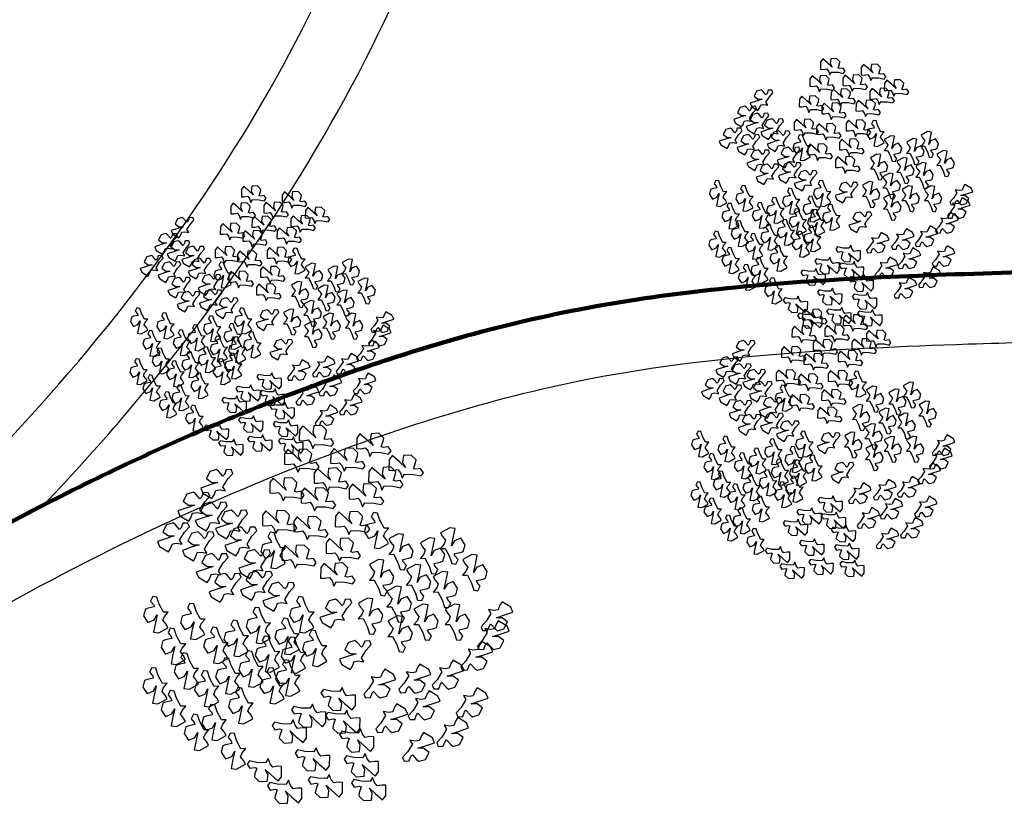
# Model space of a CAD drawing. Units: millimetres. Extents: x 2639 to 2782, y 1632 to 1773.
# Drawn here: x 2747 to 2764, y 1697 to 1711 of the extents above; entities that cross this region are included whole.
import ezdxf

# ---------------------------------------------------------------- set-up
doc = ezdxf.new("R2010")
doc.units = ezdxf.units.MM
doc.layers.add('zeleň', color=75, linetype='Continuous')
doc.layers.add('řezy', color=7, linetype='Continuous')

# ---------------------------------------------------------------- blocks, each defined once
blk = doc.blocks.new('BRANCHS', base_point=(1.4853, 0.588))
for p, q in [((1.5146, 0.6522), (1.4864, 0.6366)), ((1.5313, 0.6501), (1.5146, 0.6522)), ((1.5255, 0.6211), (1.5313, 0.6501)), ((1.4864, 0.6366), (1.4921, 0.6254)), ((1.4921, 0.6254), (1.5019, 0.6135)), ((1.5019, 0.6135), (1.4971, 0.6014)), ((1.5199, 0.5964), (1.5255, 0.6211)), ((1.5487, 0.6203), (1.5292, 0.6122)), ((1.5622, 0.5996), (1.5487, 0.6203)), ((1.4971, 0.6014), (1.4858, 0.588)), ((1.4858, 0.588), (1.5005, 0.5883)), ((1.5005, 0.5883), (1.5139, 0.5633)), ((1.5292, 0.6122), (1.5199, 0.5964)), ((1.5568, 0.5791), (1.5622, 0.5996)), ((1.5139, 0.5633), (1.5211, 0.5412)), ((1.5291, 0.572), (1.5482, 0.5759)), ((1.5308, 0.5654), (1.5291, 0.572)), ((1.5407, 0.5536), (1.5308, 0.5654)), ((1.5336, 0.5396), (1.5407, 0.5536)), ((1.5482, 0.5759), (1.5568, 0.5791)), ((1.5211, 0.5412), (1.5336, 0.5396))]:
    blk.add_line(p, q)
blk = doc.blocks.new('TREE-10')
at = {"xscale": 120, "yscale": 120, "zscale": 120}
for p, rotation in [((-4.33, 67.77), 60.00000000000001), ((17.05, 64.81), 60.00000000000001), ((-9.86, 58.89), 60.00000000000001), ((7.39, 59.27), 60.00000000000001), ((29.13, 56.68), 60.00000000000001), ((-36.87, 52), 120), ((1.19, 51.87), 60.00000000000001), ((21.54, 52.24), 60.00000000000001), ((-15.38, 48.18), 60.00000000000001), ((-3.64, 44.48), 60.00000000000001), ((14.29, 45.96), 60.00000000000001), ((-45.5, 43.5), 120), ((-38.94, 39.81), 120), ((-31.35, 36.85), 120), ((-18.13, 35.98), 60.00000000000001), ((-6.4, 33.76), 60.00000000000001), ((9.12, 35.61), 60.00000000000001), ((-53.08, 32.05), 120), ((-27.9, 30.56), 120), ((24.2, 38.11), 180), ((-43.77, 28.71), 120), ((5.67, 25.63), 60.00000000000001), ((-14.44, 30.72), 180), ((-10.89, 23.04), 60.00000000000001), ((-38.59, 20.59), 120), ((-22.73, 22.06), 120), ((3.6, 16.39), 60.00000000000001), ((-33.76, 13.2), 120), ((-22.04, 13.94), 120), ((-13.76, 9.86), 120), ((-58.25, 6.7), 180), ((-3.74, 6.7), 180), ((7.63, 3.59), 120), ((61.32, 7.7), 299.9999999999999), ((-44.45, 4.11), 180), ((-19.96, 2.63), 180), ((-9.26, -1.44), 180), ((59.94, 0.67), 299.9999999999999), ((-51.7, -5.13), 180), ((-35.82, -4.76), 180), ((-28.24, -2.18), 180), ((-16.51, -8.09), 180), ((-6.85, -8.46), 180), ((1.09, -5.87), 180), ((14.87, -11.94), 120), ((53.73, -7.09), 299.9999999999999), ((-46.87, -14.37), 180), ((-31.34, -16.22), 180), ((-22.72, -13.64), 180), ((43.04, -14.11), 299.9999999999999), ((-58.59, -19.91), 180), ((-14.79, -19.91), 180), ((-8.92, -16.96), 180), ((17.51, -17.44), 299.9999999999999), ((30.62, -15.59), 299.9999999999999), ((-39.28, -21.03), 180), ((-26.51, -27.31), 180), ((6.72, -21.37), 240), ((34.07, -25.57), 299.9999999999999), ((52.01, -24.46), 299.9999999999999), ((-51.7, -28.41), 180), ((-4.33, -27.66), 240), ((-36.52, -33.59), 180), ((8.44, -29.87), 240), ((21.99, -30.37), 299.9999999999999), ((-43.07, -37.29), 180), ((-11.57, -33.57), 240), ((44.76, -35.55), 299.9999999999999), ((13.61, -36.9), 240), ((-29.28, -44.31), 180), ((32, -41.1), 299.9999999999999), ((-2.94, -43.92), 240), ((15.34, -46.13), 240), ((-20.88, -47.98), 240), ((1.89, -53.9), 240), ((-13.29, -56.12), 240), ((18.1, -55.01), 240)]:
    blk.add_blockref('BRANCHS', p, dxfattribs=dict(at, rotation=rotation))
for p in [(43.38, 30.46), (24.06, 28.25), (35.79, 26.77), (16.82, 18.64), (51.66, 20.48), (30.62, 16.79), (40.62, 14.2), (23.37, 8.66), (12.68, 4.22), (33.38, 2), (45.11, 2), (23.72, -2.43)]:
    blk.add_blockref('BRANCHS', p, dxfattribs=at)

msp = doc.modelspace()

# ---------------------------------------------------------------- linework, layer by layer
at = {"layer": 'řezy', "linetype": 'Continuous'}
for points, knots in [([(2747.59, 1702.642), (2748.61, 1703.712), (2749.548, 1704.818), (2752.08, 1708.206), (2753.387, 1710.554), (2755.11, 1715.2), (2755.523, 1717.492), (2755.421, 1721.408), (2755.061, 1723.072), (2753.736, 1726.098), (2752.77, 1727.457), (2750.303, 1729.771), (2748.8, 1730.727), (2745.651, 1732.052), (2744.071, 1732.495), (2740.683, 1733.035), (2738.878, 1733.134), (2734.195, 1732.951), (2731.231, 1732.45), (2725.293, 1730.727), (2722.323, 1729.501), (2716.685, 1726.455), (2714.02, 1724.633), (2711.46, 1722.451), (2711.277, 1722.291), (2710.92, 1721.978), (2710.743, 1721.821), (2710.303, 1721.428), (2710.041, 1721.192), (2707.758, 1718.785)], [54.142771, 54.142771, 54.142771, 54.142771, 54.302111, 54.302111, 54.621148, 54.621148, 54.940186, 54.940186, 55.201248, 55.201248, 55.462311, 55.462311, 55.723373, 55.723373, 55.940925, 55.940925, 56.158478, 56.158478, 56.484077, 56.484077, 56.809676, 56.809676, 57.135275, 57.135275, 57.160609, 57.160609, 57.185942, 57.185942, 57.224019, 57.224019, 57.224019, 57.224019]), ([(2706.417, 1715.977), (2705.745, 1714.882), (2704.226, 1712.863), (2703.272, 1710.532), (2702.917, 1709.555), (2702.694, 1708.86), (2702.347, 1707.845), (2701.966, 1704.969), (2701.86, 1703.737), (2701.981, 1700.625), (2702.471, 1698.849), (2704.219, 1695.734), (2705.479, 1694.391), (2708.712, 1692.241), (2710.686, 1691.438), (2715.176, 1690.493), (2717.69, 1690.353), (2722.996, 1690.773), (2725.787, 1691.333), (2731.355, 1693.107), (2734.132, 1694.319), (2739.388, 1697.275), (2741.866, 1699.018), (2746.271, 1702.854), (2748.197, 1704.947), (2751.307, 1709.26), (2752.489, 1711.479), (2754.007, 1715.802), (2754.343, 1717.903), (2754.177, 1721.777), (2753.68, 1723.549), (2751.918, 1726.656), (2750.651, 1727.995), (2747.405, 1730.135), (2745.426, 1730.933), (2740.926, 1731.865), (2738.408, 1732), (2733.097, 1731.567), (2730.305, 1731), (2724.737, 1729.215), (2721.961, 1727.997), (2716.711, 1725.032), (2714.237, 1723.285), (2710.057, 1719.631), (2708.267, 1717.914), (2706.416, 1715.978)], [41.645656, 41.645656, 41.645656, 41.645656, 45.221892, 48.632695, 48.632695, 48.632695, 50.151341, 50.921318, 51.8079, 51.8079, 52.122345, 52.122345, 52.43679, 52.43679, 52.751235, 52.751235, 53.06568, 53.06568, 53.380125, 53.380125, 53.69457, 53.69457, 54.009014, 54.009014, 54.323459, 54.323459, 54.637904, 54.637904, 54.952349, 54.952349, 55.266794, 55.266794, 55.581239, 55.581239, 55.895683, 55.895683, 56.210128, 56.210128, 56.524573, 56.524573, 56.839018, 56.839018, 57.153463, 57.153463, 57.437109, 57.437109, 57.437109, 57.437109]), ([(2691.218, 1681.619), (2692.188, 1681.715), (2694.895, 1681.994), (2699.517, 1682.521), (2705.462, 1683.811), (2711.655, 1684.966), (2717.616, 1686.699), (2723.177, 1688.873), (2728.862, 1691.12), (2734.646, 1693.145), (2740.09, 1696.275), (2745.329, 1700.229), (2751.126, 1703.137), (2757.214, 1705.12), (2762.574, 1705.393), (2767.415, 1705.502), (2770.672, 1705.308), (2772.553, 1705.257), (2773.2, 1705.243)], [54.420421, 54.420421, 54.420421, 54.420421, 57.348312, 62.591315, 68.357234, 75.587751, 81.482815, 86.94686, 93.488517, 99.835307, 105.283509, 112.245664, 119.493042, 124.634635, 131.332372, 135.470188, 139.171929, 141.114288, 141.114288, 141.114288, 141.114288])]:
    msp.add_open_spline(points, degree=3, knots=knots, dxfattribs=at)
at = {"layer": 'řezy', "linetype": 'Continuous', "lineweight": 200}
msp.add_open_spline([(2741.445, 1698.83), (2742.427, 1699.501), (2744.015, 1700.568), (2744.788, 1701.064), (2746.368, 1701.996), (2747.174, 1702.435), (2749.062, 1703.384), (2750.153, 1703.875), (2752.246, 1704.712), (2753.25, 1705.072), (2755.002, 1705.593), (2755.738, 1705.782), (2757.98, 1706.24), (2759.481, 1706.395), (2761.821, 1706.54), (2762.671, 1706.573), (2764.357, 1706.628), (2765.204, 1706.65), (2766.723, 1706.659), (2767.397, 1706.653), (2768.736, 1706.613), (2769.399, 1706.583), (2770.846, 1706.516), (2771.624, 1706.484), (2773.113, 1706.443), (2773.821, 1706.43), (2774.54, 1706.42)], degree=3, knots=[93.081935, 93.081935, 93.081935, 93.081935, 110.536167, 113.20701, 113.20701, 115.877852, 115.877852, 119.353102, 119.353102, 122.430148, 122.430148, 124.6051, 124.6051, 128.955005, 128.955005, 131.463161, 131.463161, 133.971316, 133.971316, 135.942175, 135.942175, 137.913034, 137.913034, 140.287634, 140.287634, 142.427428, 142.427428, 142.427428, 142.427428], dxfattribs=at)

# ---------------------------------------------------------------- block references
at = {"layer": 'zeleň', "color": 0}
for p, xscale, yscale, zscale in [((2761.191, 1707.787), 0.03267825824342667, 0.03267825824342667, 0.03267825824342667), ((2751.278, 1705.605), 0.03267825824342667, 0.03267825824342667, 0.03267825824342667), ((2760.885, 1703.497), 0.03267825824342667, 0.03267825824342667, 0.03267825824342667), ((2752.392, 1700.499), 0.04582426717482838, 0.04582426717482838, 0.04582426717482838)]:
    msp.add_blockref('TREE-10', p, dxfattribs=dict(at, xscale=xscale, yscale=yscale, zscale=zscale))

doc.saveas('drawing.dxf')
